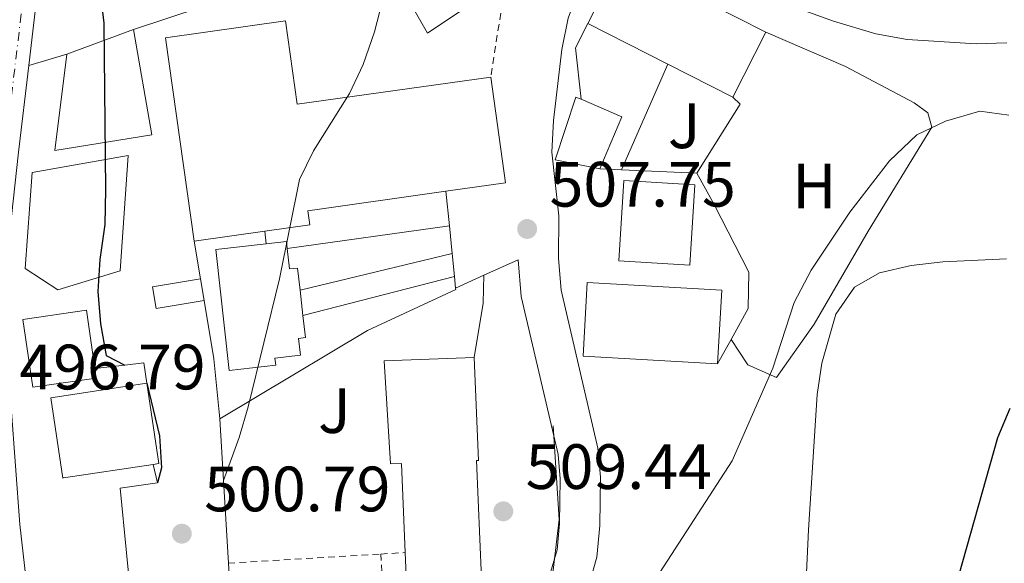
# Model space of a CAD drawing. Units: metres. Extents: x 583712 to 587156, y 4717371 to 4719726.
# Drawn here: x 585785 to 585939, y 4718798 to 4718883 of the extents above; entities that cross this region are included whole.
import ezdxf
from ezdxf.enums import TextEntityAlignment as Align

# ---------------------------------------------------------------- set-up
doc = ezdxf.new("R2010")
doc.units = ezdxf.units.M
doc.header["$MEASUREMENT"] = 0
doc.linetypes.add('DGN Style 2', pattern=[1.7399219301090239, 1.043953158065414, -0.6959687720436097])
doc.linetypes.add('DGN Style 4', pattern=[2.7856150101045474, 1.391937544087219, -0.6959687720436097, 0.001739921930109024, -0.6959687720436097])
for name, color, linetype, lineweight in [('Carretera', 9, 'Continuous', 0), ('Cota de punto acotado terreno', 7, 'Continuous', 0), ('Curva de nivel directora', 30, 'Continuous', 30), ('Curva de nivel intermedia', 30, 'Continuous', 0), ('Edificio', 1, 'Continuous', 13), ('Eje de carretera', 7, 'DGN Style 4', 0), ('Etiqueta de uso rústico', 92, 'Continuous', 0), ('Línea  de muro-pared o tapia', 1, 'Continuous', 13), ('Línea blanca (vial)', 7, 'Continuous', 13), ('Línea de asfalto', 7, 'Continuous', 13), ('Línea de cambio de uso (parcela vista)', 92, 'Continuous', 0), ('Línea de muro de contención', 1, 'Continuous', 13), ('Línea de pavimento', 1, 'Continuous', 0), ('Nave industrial', 1, 'Continuous', 13), ('Punto acotado terreno (símbolo)', 7, 'Continuous', 0), ('Verja', 7, 'DGN Style 2', 0), ('Zona ajardinada', 92, 'Continuous', 0)]:
    doc.layers.add(name, color=color, linetype=linetype, lineweight=lineweight)
doc.styles.add('Style-Arial', font='arial.ttf')

# ---------------------------------------------------------------- blocks, each defined once
blk = doc.blocks.new('5PATER')
at = {"layer": 'Punto acotado terreno (símbolo)', "linetype": 'Continuous', "lineweight": 0}
h = blk.add_hatch(color=51, dxfattribs=at)
edge = h.paths.add_edge_path()
edge.add_ellipse((0, 0), major_axis=(-0.1095731443231308, -0.1110710700762829), ratio=0.9994222409660317, start_angle=0, end_angle=360)
blk = doc.blocks.new('*U11')
at = {"layer": 'Carretera', "color": 9, "linetype": 'Continuous', "lineweight": 0}
blk.add_polyline3d([(585787.8799999999, 4718887.91, 499.5099999999948), (585786.4800000006, 4718876.189999999, 498.8699999999953), (585784.8600000001, 4718862.63, 498.1300000000047), (585782.9899999994, 4718845.390000001, 497.8000000000029), (585783.7499999992, 4718822.73, 496.820000000007), (585785.1100000005, 4718804.350000001, 496.070000000007), (585788.1000000011, 4718777.730000001, 494.5599999999977), (585790.3400000008, 4718750.929999999, 493.4400000000023), (585797.0899999988, 4718697.439999999, 490.9900000000052), (585799.9099999996, 4718683.189999999, 490.8000000000029), (585802.1900000017, 4718667.999999999, 489.8600000000006), (585803.1299999983, 4718663.07, 489.6600000000035), (585804.4699999995, 4718658.230000001, 489.4799999999959), (585806.3200000002, 4718653.970000002, 489.3000000000029), (585811.3400000003, 4718645.33, 488.5299999999989), (585819.2500000006, 4718632.690000001, 488.5500000000029), (585858.9099999995, 4718600.970000001, 486.4600000000065), (585886.6400000014, 4718579.109999998, 484.2200000000012), (585899.9099999993, 4718568.54, 483.25), (585914.1900000023, 4718557.160000001, 482.2200000000012)], dxfattribs=at)

msp = doc.modelspace()

# ---------------------------------------------------------------- linework, layer by layer
at = {"layer": 'Curva de nivel directora', "color": 30, "linetype": 'Continuous', "lineweight": 30, "flags": 128}
for points, elevation in [([(585797.6600000005, 4718887.810000002), (585798.2199999993, 4718882.83), (585798.5099999999, 4718856.79), (585798.3899999993, 4718851.310000001), (585797.609999999, 4718845.820000002), (585797.2999999984, 4718840.830000001), (585797.7399999987, 4718835.779999999), (585798.5799999991, 4718830.820000002), (585801.5399999986, 4718829.300000002)], 500.0000000000006), ([(585804.9400000006, 4718826.449999999), (585806.959999999, 4718818.230000001), (585807.2699999996, 4718813.210000001), (585806.6100000001, 4718810.87)], 500.000000000001), ([(585890.8200000006, 4718721.560000001), (585889.73, 4718735.410000001), (585890.2499999984, 4718736.52), (585901.9299999995, 4718746.710000002), (585905.5199999993, 4718750.270000001), (585907.2499999992, 4718754.420000001), (585910.2099999986, 4718758.460000002), (585918.3099999989, 4718772.199999999), (585924.7300000006, 4718781.990000002), (585932.0599999997, 4718796.51), (585938.1599999996, 4718817.949999999), (585940.0700000006, 4718822.570000002)], 500.0000000000003)]:
    msp.add_lwpolyline(points, dxfattribs=dict(at, elevation=elevation))
at = {"layer": 'Curva de nivel intermedia', "color": 30, "linetype": 'Continuous', "lineweight": 0, "elevation": 505, "flags": 128}
for points in [[(585841.820000001, 4718886.33), (585840.5800000004, 4718881.48), (585838.8100000002, 4718876.369999998), (585836.7000000002, 4718871.84), (585831.0499999997, 4718862.850000001), (585828.8800000015, 4718858.34), (585825.7200000009, 4718842.82), (585820.8200000015, 4718822.75), (585819.42, 4718817.949999999), (585816.9500000001, 4718811.239999999)], [(585882.28, 4718792.24), (585896.5400000005, 4718814.300000002), (585902.9199999997, 4718828.84), (585906.2400000012, 4718839.13), (585908.9099999999, 4718844.17), (585914.9500000017, 4718853.259999999), (585921.1900000002, 4718861.31), (585925.4400000013, 4718865.349999999), (585929.9500000019, 4718867.49), (585935.3000000007, 4718869.05), (585939.8700000016, 4718868.439999999)]]:
    msp.add_lwpolyline(points, dxfattribs=at)
at = {"layer": 'Edificio', "color": 51, "linetype": 'Continuous', "lineweight": 13, "flags": 128}
for points, elevation in [([(585792.4500000002, 4718877.960000001), (585802.9000000004, 4718881.850000001)], 506.6199999999953), ([(585813.3600000005, 4718842.789999999), (585813.9199999999, 4718839.41)], 503.9400000000023)]:
    msp.add_lwpolyline(points, dxfattribs=dict(at, elevation=elevation))
at = {"layer": 'Edificio', "color": 51, "linetype": 'Continuous', "lineweight": 13, "extrusion": (0.008541438121674154, 0.01975401689319685, 0.9997683845028292), "elevation": 98730.9250813438, "flags": 128}
msp.add_lwpolyline([(1335061.505639526, -4562768.139037351), (1335054.576563108, -4562768.139037351), (1335054.529745903, -4562759.310679172)], dxfattribs=at)
at = {"layer": 'Edificio', "color": 51, "linetype": 'Continuous', "lineweight": 13, "extrusion": (-0.04371087627457881, 0.07814186415891901, 0.9959835381978347), "elevation": 343641.3363179457, "flags": 128}
msp.add_lwpolyline([(-2814966.411039776, -3816882.711910805), (-2814969.335910374, -3816881.483362075), (-2814968.913393226, -3816880.478185842)], dxfattribs=at)
at = {"layer": 'Edificio', "color": 1, "linetype": 'Continuous', "lineweight": 13, "extrusion": (-0.02461298227967331, -0.004077890552660307, 0.9996887375138029), "elevation": -33157.75518854936, "flags": 128}
msp.add_lwpolyline([(-4559624.262157356, 1348833.099909155), (-4559624.25486038, 1348825.494085945), (-4559627.682571375, 1348825.484223503), (-4559627.688233829, 1348833.099909155), (-4559624.262157356, 1348833.099909155)], close=True, dxfattribs=at)
at = {"layer": 'Edificio', "color": 51, "linetype": 'Continuous', "lineweight": 13, "extrusion": (-0.02461298227967331, -0.004077890552660307, 0.9996887375138029), "elevation": -33157.75520085585, "flags": 128}
msp.add_lwpolyline([(-4559624.262157356, 1348833.099909155), (-4559624.25486038, 1348825.494085945), (-4559627.682571375, 1348825.484223503), (-4559627.688233829, 1348833.099909155)], dxfattribs=at)
at = {"layer": 'Edificio', "color": 51, "linetype": 'Continuous', "lineweight": 13, "extrusion": (-0.01350094061815488, 0.1188082775954135, 0.9928254216010166), "elevation": 553235.8233090373, "flags": 128}
msp.add_lwpolyline([(-1114885.58001127, -4589293.698136535), (-1114885.58001127, -4589289.683849552)], dxfattribs=at)
at = {"layer": 'Edificio', "color": 1, "linetype": 'Continuous', "lineweight": 13, "extrusion": (0.007528438354292387, -0.05160874294996613, 0.9986390039784496), "elevation": -238623.427062956, "flags": 128}
msp.add_lwpolyline([(1260813.000698511, 4578635.034703654), (1260802.955495676, 4578635.034703654), (1260802.9532558, 4578645.771937701), (1260812.998458635, 4578645.771937704), (1260812.996636871, 4578636.53309615), (1260813.000698511, 4578635.034703654)], close=True, dxfattribs=at)
at = {"layer": 'Edificio', "color": 51, "linetype": 'Continuous', "lineweight": 13, "extrusion": (0.007528438354292387, -0.05160874294996613, 0.9986390039784496), "elevation": -238623.4267539686, "flags": 128}
msp.add_lwpolyline([(1260812.996636871, 4578636.53309615), (1260812.998458635, 4578645.771937704), (1260802.9532558, 4578645.771937701), (1260802.955495676, 4578635.034703654), (1260813.000698511, 4578635.034703654), (1260812.996636871, 4578636.53309615)], dxfattribs=at)
at = {"layer": 'Edificio', "color": 51, "linetype": 'Continuous', "lineweight": 13, "extrusion": (0.1917614986626849, 9.661412689097695e-05, 0.9814415511360581), "elevation": 113282.7646086521, "flags": 128}
msp.add_lwpolyline([(4718530.708289024, -577170.4379608069), (4718518.147333354, -577172.3674406847), (4718518.017771698, -577171.480922903)], dxfattribs=at)
at = {"layer": 'Edificio', "color": 1, "linetype": 'Continuous', "lineweight": 13}
for points in [[(585861.1500000004, 4718889.539999999, 509.820000000007), (585848.8600000005, 4718881.289999999, 510), (585845.3899999997, 4718887.449999999, 509.6300000000047), (585834.6200000001, 4718892.380000001, 508.8800000000047), (585845.1500000004, 4718905.859999999, 509.820000000007), (585855.7400000002, 4718900.359999999, 509.6300000000047)], [(585805.75, 4718865.359999999, 506.6199999999953), (585790.5599999996, 4718862.9, 506.25), (585792.4500000002, 4718877.960000001, 506.6199999999953), (585802.9000000004, 4718881.850000001, 506.6199999999953)], [(585879.29, 4718868.17, 510.1900000000023), (585875.8300000001, 4718860.050000001, 510.3800000000047), (585868.8600000005, 4718861.460000001, 509.820000000007), (585872.1100000005, 4718871.27, 510.1900000000023), (585872.9299999997, 4718870.92, 510.1900000000023)], [(585800.7800000003, 4718844.060000001, 504.5599999999977), (585791.0499999998, 4718841.109999999, 505.5), (585785.9299999997, 4718844.42, 505.1199999999953), (585787.04, 4718859.470000001, 504.929999999993), (585802.04, 4718862.109999999, 504.75)], [(585826.9299999997, 4718847.58, 510.8500000000058), (585827.2999999998, 4718844.359999999, 511.1300000000047), (585828.54, 4718844.5, 510.9400000000023), (585828.9400000004, 4718841.02, 511.3600000000006), (585829.3899999997, 4718837.060000001, 511.8399999999965), (585829.79, 4718833.609999999, 512.2599999999948), (585828.6799999997, 4718833.480000001, 512.4499999999971), (585828.9900000002, 4718830.850000001, 511.8800000000047), (585825.0099999999, 4718830.390000001, 511.1300000000047), (585825.1299999999, 4718829.300000001, 510.7599999999948), (585817.8300000001, 4718828.460000001, 510.3800000000047), (585815.7400000002, 4718847.390000001, 510.3800000000047), (585823.6600000003, 4718848.300000001, 510.6499999999942), (585826.8099999996, 4718848.66, 510.7599999999948)], [(585856.54, 4718814.359999999, 514.8899999999994), (585857.8600000005, 4718783.57, 515.0800000000017), (585846.1299999999, 4718783.07, 515.0800000000017), (585845.4100000003, 4718799.949999999, 515.3899999999994), (585844.8099999996, 4718813.890000001, 515.6399999999994), (585843.0899999999, 4718813.82, 515.8300000000017), (585842.1200000001, 4718829.960000001, 516.2100000000064), (585856.2000000002, 4718830.52, 516.0200000000041), (585856.8499999996, 4718814.369999999, 516.0200000000041)], [(585791.9400000004, 4718811.640000001, 503.9400000000023), (585791.8399999999, 4718811.619999999, 503.9600000000065), (585789.9400000004, 4718824.180000001, 504.3399999999965), (585804.9400000004, 4718826.449999999, 501.3300000000018), (585806.8399999999, 4718813.890000001, 500.9600000000065), (585805.9699999997, 4718813.76, 501.1300000000047)]]:
    msp.add_polyline3d(points, close=True, dxfattribs=at)
at = {"layer": 'Edificio', "color": 51, "linetype": 'Continuous', "lineweight": 13}
for points in [[(585861.1500000004, 4718889.539999999, 509.820000000007), (585848.8600000005, 4718881.289999999, 510), (585845.3899999997, 4718887.449999999, 509.6300000000047), (585834.6200000001, 4718892.380000001, 508.8800000000047)], [(585802.9000000004, 4718881.850000001, 506.6199999999953), (585805.75, 4718865.359999999, 506.6199999999953), (585790.5599999996, 4718862.9, 506.25), (585792.4500000002, 4718877.960000001, 506.6199999999953)], [(585875.8300000001, 4718860.050000001, 510.3800000000047), (585868.8600000005, 4718861.460000001, 509.820000000007), (585872.1100000005, 4718871.27, 510.1900000000023), (585872.9299999997, 4718870.92, 510.1900000000023)], [(585791.0499999998, 4718841.109999999, 505.5), (585785.9299999997, 4718844.42, 505.1199999999953), (585787.04, 4718859.470000001, 504.929999999993), (585802.04, 4718862.109999999, 504.75), (585800.7800000003, 4718844.060000001, 504.5599999999977), (585791.0499999998, 4718841.109999999, 505.5)], [(585829.3899999997, 4718837.060000001, 511.8399999999965), (585829.79, 4718833.609999999, 512.2599999999948), (585828.6799999997, 4718833.480000001, 512.4499999999971), (585828.9900000002, 4718830.850000001, 511.8800000000047), (585825.0099999999, 4718830.390000001, 511.1300000000047), (585825.1299999999, 4718829.300000001, 510.7599999999948), (585817.8300000001, 4718828.460000001, 510.3800000000047), (585815.7400000002, 4718847.390000001, 510.3800000000047), (585823.6600000003, 4718848.300000001, 510.6499999999942)], [(585826.9299999997, 4718847.58, 510.8500000000058), (585827.2999999998, 4718844.359999999, 511.1300000000047), (585828.54, 4718844.5, 510.9400000000023), (585828.9400000004, 4718841.02, 511.3600000000006)], [(585845.4100000003, 4718799.949999999, 515.3899999999994), (585844.8099999996, 4718813.890000001, 515.6399999999994), (585843.0899999999, 4718813.82, 515.8300000000017), (585842.1200000001, 4718829.960000001, 516.2100000000064), (585856.2000000002, 4718830.52, 516.0200000000041)], [(585856.2000000002, 4718830.52, 516.0200000000041), (585856.8499999996, 4718814.369999999, 516.0200000000041), (585856.54, 4718814.359999999, 514.8899999999994), (585857.8600000005, 4718783.57, 515.0800000000017), (585846.1299999999, 4718783.07, 515.0800000000017), (585845.4100000003, 4718799.949999999, 515.3899999999994)], [(585805.9699999997, 4718813.76, 501.1300000000047), (585791.9400000004, 4718811.640000001, 503.9400000000023), (585791.8399999999, 4718811.619999999, 503.9600000000065), (585789.9400000004, 4718824.180000001, 504.3399999999965), (585804.9400000004, 4718826.449999999, 501.3300000000018)]]:
    msp.add_polyline3d(points, dxfattribs=at)
at = {"layer": 'Eje de carretera', "color": 7, "linetype": 'DGN Style 4', "lineweight": 0}
msp.add_polyline3d([(585794.8099999984, 4718696.720000002, 490.9799999999959), (585794.8099999984, 4718697.290000002, 491), (585788.0599999982, 4718750.690000001, 493.4400000000024), (585785.8200000008, 4718777.510000001, 494.5599999999978), (585782.839999999, 4718804.140000001, 496.070000000007), (585781.5100000014, 4718822.000000002, 496.7899999999936), (585780.8699999999, 4718845.470000001, 497.800000000003), (585782.7600000009, 4718862.87, 498.1300000000048), (585785.7800000005, 4718888.220000001, 499.5099999999947), (585792.7600000009, 4718927.290000002, 501.8899999999994), (585795.8399999988, 4718947.02, 503.1900000000024), (585801.3900000011, 4718978.940000001, 505.3899999999995), (585803.5500000002, 4718993.34, 506.2100000000065), (585804.0699999988, 4718998.570000002, 506.4100000000037), (585804.0199999996, 4719006.609999999, 506.5899999999965), (585803.0899999997, 4719024.000000002, 507.3600000000006), (585802.5599999978, 4719043.369999999, 507.7599999999949)], dxfattribs=at)
at = {"layer": 'Línea  de muro-pared o tapia', "color": 1, "linetype": 'Continuous', "lineweight": 13, "extrusion": (-0.07979458151122482, -0.02648918484809755, 0.996459305665581), "elevation": -171243.8851672893, "flags": 128}
msp.add_lwpolyline([(-4293993.050019449, 2035512.324012455), (-4293993.050019449, 2035545.864908388)], dxfattribs=at)
at = {"layer": 'Línea  de muro-pared o tapia', "color": 1, "linetype": 'Continuous', "lineweight": 13, "extrusion": (0.03890222387719407, -0.01940005915328369, 0.9990546805266756), "elevation": -68246.4559255595, "flags": 128}
msp.add_lwpolyline([(4484360.632354973, 1580139.945916684), (4484367.461424948, 1580144.316626385), (4484371.718900724, 1580144.316626385)], dxfattribs=at)
at = {"layer": 'Línea  de muro-pared o tapia', "color": 1, "linetype": 'Continuous', "lineweight": 13, "extrusion": (0.02065914177136304, 0.02121749696502264, 0.9995614126624787), "elevation": 112734.3265026094, "flags": 128}
msp.add_lwpolyline([(2872185.225258068, -3787989.460040373), (2872183.634126395, -3787989.460040373), (2872180.979035011, -3787976.965902158)], dxfattribs=at)
at = {"layer": 'Línea  de muro-pared o tapia', "color": 1, "linetype": 'Continuous', "lineweight": 13, "extrusion": (0.049973374650077, -0.002358625352481435, 0.998747765310406), "elevation": 18656.44212751713, "flags": 128}
msp.add_lwpolyline([(4741234.116813112, -362276.644885578), (4741234.116813112, -362273.246856738)], dxfattribs=at)
at = {"layer": 'Línea  de muro-pared o tapia', "color": 1, "linetype": 'Continuous', "lineweight": 13, "extrusion": (0.04903207907694002, -0.002245744083014584, 0.9987946795287339), "elevation": 18637.65137329703, "flags": 128}
msp.add_lwpolyline([(4740724.160033691, -368902.663763772), (4740724.160033691, -368890.8471610454)], dxfattribs=at)
at = {"layer": 'Línea  de muro-pared o tapia', "color": 1, "linetype": 'Continuous', "lineweight": 13, "extrusion": (0.04859369843566945, -0.08672379025430961, 0.9950465500047069), "elevation": -380261.1145980277, "flags": 128}
msp.add_lwpolyline([(2817798.023513516, 3811340.693550737), (2817798.023513516, 3811335.060318983)], dxfattribs=at)
at = {"layer": 'Línea  de muro-pared o tapia', "color": 1, "linetype": 'Continuous', "lineweight": 13, "extrusion": (-0.006017403883466513, 0.06028547223991451, 0.9981630391310398), "elevation": 281460.7029617381, "flags": 128}
msp.add_lwpolyline([(-1051639.392797584, -4628786.437415501), (-1051639.392797584, -4628780.990526481)], dxfattribs=at)
at = {"layer": 'Línea  de muro-pared o tapia', "color": 1, "linetype": 'Continuous', "lineweight": 13, "extrusion": (-0.005786175466267725, 0.05951494766655324, 0.9982106446926526), "elevation": 277960.2021488734, "flags": 128}
msp.add_lwpolyline([(-1039727.233838505, -4631682.675150638), (-1039727.233838505, -4631678.327001606)], dxfattribs=at)
at = {"layer": 'Línea  de muro-pared o tapia', "color": 1, "linetype": 'Continuous', "lineweight": 13, "extrusion": (-0.00600642605322753, 0.06023110578342599, 0.9981663873033257), "elevation": 281210.5856411724, "flags": 128}
msp.add_lwpolyline([(-1051216.187871711, -4628887.971474394), (-1051216.187871711, -4628884.33690427)], dxfattribs=at)
at = {"layer": 'Línea  de muro-pared o tapia', "color": 1, "linetype": 'Continuous', "lineweight": 13, "extrusion": (-0.006374516405973789, 0.06480758322037947, 0.9978774186731173), "elevation": 302590.470948563, "flags": 128}
msp.add_lwpolyline([(-1044958.8848728, -4628952.906152145), (-1044958.8848728, -4628951.063409624)], dxfattribs=at)
at = {"layer": 'Línea  de muro-pared o tapia', "color": 1, "linetype": 'Continuous', "lineweight": 13}
msp.add_polyline3d([(585853.2800000003, 4718841.350000001, 509.3800000000047), (585853.2999999998, 4718841.130000001, 509.3899999999995), (585839.4800000004, 4718834.74, 509.3899999999995), (585816.3799999999, 4718820.9, 505.820000000007)], dxfattribs=at)
at = {"layer": 'Línea blanca (vial)', "color": 7, "linetype": 'Continuous', "lineweight": 13}
for points in [[(585786.4800000001, 4718876.189999999, 498.8699999999953), (585787.8799999993, 4718887.91, 499.5099999999947), (585794.850000001, 4718926.940000001, 501.8899999999994), (585797.9299999988, 4718946.670000001, 503.1900000000024), (585803.480000001, 4718978.609999999, 505.3899999999995), (585803.519999999, 4718978.84, 505.3999999999942)], [(585786.4800000001, 4718876.189999999, 498.8699999999953), (585784.8599999996, 4718862.630000001, 498.1300000000048), (585782.9899999988, 4718845.390000001, 497.800000000003), (585783.7499999988, 4718822.730000001, 496.8200000000071), (585785.11, 4718804.350000001, 496.070000000007), (585788.1000000007, 4718777.730000001, 494.5599999999978), (585790.3400000003, 4718750.930000001, 493.4400000000024), (585797.0899999985, 4718697.439999999, 490.9900000000054), (585799.9099999992, 4718683.190000001, 490.8000000000029), (585802.1900000012, 4718668, 489.8600000000006), (585803.1299999978, 4718663.070000002, 489.6600000000037), (585804.4699999989, 4718658.230000002, 489.479999999996), (585806.3199999996, 4718653.970000002, 489.3000000000029), (585811.3399999999, 4718645.330000001, 488.5299999999989), (585819.2500000001, 4718632.690000001, 488.5500000000028), (585858.909999999, 4718600.970000002, 486.4600000000065), (585886.6400000008, 4718579.109999999, 484.2200000000012), (585899.9099999989, 4718568.540000001, 483.2500000000001)]]:
    msp.add_polyline3d(points, dxfattribs=at)
at = {"layer": 'Línea de asfalto', "color": 7, "linetype": 'Continuous', "lineweight": 13, "extrusion": (-0.007698249265815797, -0.002282395514687579, 0.9999677632948754), "elevation": -14781.01827193192, "flags": 128}
msp.add_lwpolyline([(585778.9325517082, 4718856.514924921), (585772.9623437005, 4718854.744920309)], dxfattribs=at)
at = {"layer": 'Línea de asfalto', "color": 7, "linetype": 'Continuous', "lineweight": 13, "extrusion": (-0.007498738198199191, -0.003410059681764669, 0.9999660696335659), "elevation": -19976.91823105603, "flags": 128}
msp.add_lwpolyline([(585845.0359792429, 4718802.673911379), (585840.6158035665, 4718800.66389969)], dxfattribs=at)
at = {"layer": 'Línea de asfalto', "color": 7, "linetype": 'Continuous', "lineweight": 13}
for points in [[(585873.6400000011, 4718793.150000002, 506.2700000000042), (585875.409999999, 4718799.220000001, 506.6399999999995), (585875.8400000005, 4718804.189999999, 507.0099999999948), (585875.979999999, 4718811.750000001, 507.550000000003), (585875.5599999988, 4718816.320000002, 507.7700000000041), (585869.7800000008, 4718841.050000002, 507.9600000000065), (585869.3799999985, 4718846.020000001, 507.8800000000048), (585869.4299999999, 4718852.690000001, 507.7700000000041), (585868.3599999994, 4718862.630000001, 507.5800000000017), (585868.5899999995, 4718867.61, 507.4199999999983), (585869.9299999984, 4718878.730000001, 507.0800000000018), (585870.9099999998, 4718883.630000004, 507.020000000004), (585873.9800000008, 4718892.03, 507.020000000004), (585876.5799999981, 4718893.560000001, 507.5800000000017), (585881.8500000008, 4718893.640000002, 507.7700000000041), (585889.0100000001, 4718891.660000001, 507.7700000000041), (585912.4200000014, 4718883.140000001, 508.2400000000052), (585919.0300000008, 4718881.170000002, 508.1399999999994), (585923.9599999995, 4718880.270000001, 507.9799999999959), (585934.760000002, 4718879.600000001, 507.5800000000017), (585939.5299999998, 4718879.760000001, 507.3899999999995)], [(585861.5599999976, 4718689.650000002, 495.2700000000041), (585859.7100000014, 4718703.890000001, 497.8099999999977), (585858.7999999995, 4718714.130000002, 499.070000000007), (585858.5399999979, 4718727.279999999, 500.699999999997), (585859.2100000007, 4718740.320000002, 502.320000000007), (585860.0599999978, 4718750.460000004, 503.1600000000035), (585861.5599999976, 4718763.02, 504.0200000000041), (585863.870000001, 4718777.7, 505.1399999999995), (585865.61, 4718786.490000002, 505.7400000000051), (585866.589999999, 4718791.470000002, 506.0800000000019), (585868.7699999984, 4718798.960000002, 506.550000000003), (585869.1900000008, 4718800.380000001, 506.6399999999995), (585869.5399999995, 4718804.520000001, 507.0099999999948), (585869.6700000013, 4718811.51, 507.550000000003), (585869.3200000004, 4718815.310000001, 507.7700000000041), (585868.640000001, 4718818.230000001, 507.7899999999935), (585863.5300000013, 4718840.070000002, 507.9600000000065), (585863.0700000009, 4718845.790000001, 507.8800000000048), (585857.6999999997, 4718843.360000002, 507.8300000000019)]]:
    msp.add_polyline3d(points, dxfattribs=at)
at = {"layer": 'Línea de cambio de uso (parcela vista)', "color": 92, "linetype": 'Continuous', "lineweight": 0, "extrusion": (-0.4029272168742363, 0.1058362324200126, 0.9090920469397581), "elevation": 263828.2542714494, "flags": 128}
msp.add_lwpolyline([(-4712847.27925014, -574503.609222366), (-4712855.824487753, -574504.4973744729), (-4712860.079057815, -574505.6015635787)], dxfattribs=at)
at = {"layer": 'Línea de cambio de uso (parcela vista)', "color": 92, "linetype": 'Continuous', "lineweight": 0}
for points in [[(585901.8499999996, 4718881.439999999, 507.929999999993), (585914.29, 4718876.060000001, 506.9100000000035), (585925.0599999996, 4718870.350000001, 505.3500000000058), (585927.2000000002, 4718868.82, 505.1100000000006), (585927.79, 4718866.57, 505.1100000000006), (585917.8600000005, 4718850.279999999, 505.3000000000029), (585909.4100000003, 4718835.699999999, 505.1100000000006), (585903.5099999999, 4718827.350000001, 505.4900000000052), (585899.0199999996, 4718829.34, 505.820000000007), (585896.3799999999, 4718833.32, 505.8699999999953)], [(585871.9800000004, 4718698.039999999, 498.0200000000041), (585875.5199999996, 4718701.699999999, 498.0899999999965), (585878.4900000002, 4718703.02, 498.0200000000041), (585892.8600000005, 4718707.220000001, 497.1499999999942), (585905.7999999998, 4718711.65, 495.9600000000065), (585910.0499999998, 4718714.58, 495.9400000000023), (585910.2699999996, 4718715.279999999, 495.9600000000065), (585910.0999999996, 4718720.26, 496.070000000007), (585909.5700000003, 4718724.859999999, 496.3300000000018), (585909.3700000001, 4718744.720000001, 498.6699999999983), (585907.9199999999, 4718769.07, 501.1699999999983), (585907.7199999997, 4718786.67, 502.6300000000047), (585908.5, 4718803.5, 503.2799999999989), (585909.8499999996, 4718824.710000001, 503.570000000007), (585910.5999999996, 4718829.619999999, 503.6900000000023), (585912.7599999999, 4718837.27, 503.8500000000058), (585915.6799999997, 4718841.49, 503.8099999999977), (585919.6200000001, 4718843.75, 503.6600000000035), (585924.5499999998, 4718844.890000001, 503.3800000000047), (585929.5199999996, 4718845.449999999, 502.9799999999959), (585939.4900000002, 4718845.960000001, 502.0599999999977)]]:
    msp.add_polyline3d(points, dxfattribs=at)
at = {"layer": 'Línea de muro de contención', "color": 1, "linetype": 'Continuous', "lineweight": 13, "extrusion": (-0.001364954315973186, 0.008189725895576143, 0.9999655320507157), "elevation": 38350.98312849117, "flags": 128}
msp.add_lwpolyline([(585812.5129330419, 4718692.8937792), (585813.5030003699, 4718686.953579985)], dxfattribs=at)
at = {"layer": 'Línea de muro de contención', "color": 1, "linetype": 'Continuous', "lineweight": 13, "extrusion": (0.0905216992454511, 0.02493911947916303, 0.9955821725429399), "elevation": 171214.9620049205, "flags": 128}
msp.add_lwpolyline([(4393746.180374187, -1810056.220151507), (4393736.993871572, -1810055.261626767), (4393727.681838389, -1810053.664085533)], dxfattribs=at)
at = {"layer": 'Línea de muro de contención', "color": 1, "linetype": 'Continuous', "lineweight": 13, "elevation": 507.7899999999936, "flags": 128}
msp.add_lwpolyline([(585894.2800000003, 4718829.480000001), (585896.3799999999, 4718833.32)], dxfattribs=at)
at = {"layer": 'Línea de muro de contención', "color": 1, "linetype": 'Continuous', "lineweight": 13, "extrusion": (-0.232731565837011, -0.02673937143073317, 0.9721733509403262), "elevation": -262027.4676212649, "flags": 128}
msp.add_lwpolyline([(-4621123.767432183, 1089527.598806257), (-4621123.767432183, 1089522.732472935)], dxfattribs=at)
at = {"layer": 'Línea de muro de contención', "color": 1, "linetype": 'Continuous', "lineweight": 13, "extrusion": (-0.246003600452405, 0.08265176490808046, 0.9657385331040865), "elevation": 246392.6393795279, "flags": 128}
msp.add_lwpolyline([(-4659679.318001266, -914969.9799333274), (-4659682.208130527, -914971.4441917961), (-4659680.936755422, -914974.2571093809)], dxfattribs=at)
at = {"layer": 'Línea de muro de contención', "color": 1, "linetype": 'Continuous', "lineweight": 13, "extrusion": (-0.0008521061916126566, 0.01444095755587135, 0.9998953608552786), "elevation": 68149.92173799395, "flags": 128}
msp.add_lwpolyline([(585816.5975185639, 4718328.758625834), (585817.1676376645, 4718319.097618422)], dxfattribs=at)
at = {"layer": 'Línea de muro de contención', "color": 1, "linetype": 'Continuous', "lineweight": 13, "extrusion": (0.02753122893255006, -0.1243207055516895, 0.9918600675521693), "elevation": -570021.4155206556, "flags": 128}
msp.add_lwpolyline([(1592227.421021791, 4444123.432953264), (1592227.421021791, 4444126.41726223)], dxfattribs=at)
at = {"layer": 'Línea de muro de contención', "color": 1, "linetype": 'Continuous', "lineweight": 13, "extrusion": (-0.000912139636527436, 0.01536422219971816, 0.9998815473232222), "elevation": 72471.45773144123, "flags": 128}
msp.add_lwpolyline([(585817.1669278272, 4718254.699296084), (585817.9371099558, 4718241.727764968)], dxfattribs=at)
at = {"layer": 'Línea de muro de contención', "color": 1, "linetype": 'Continuous', "lineweight": 13, "extrusion": (-0.06312873387881816, -0.01496561866313996, 0.9978931772574091), "elevation": -107101.6282443708, "flags": 128}
msp.add_lwpolyline([(-4456403.410392729, 1655034.713281787), (-4456423.5858602, 1655037.487702859), (-4456423.053273156, 1655043.34481401)], dxfattribs=at)
at = {"layer": 'Línea de muro de contención', "color": 1, "linetype": 'Continuous', "lineweight": 13, "extrusion": (0.0863231169262928, 0.02009232474694573, 0.9960645651615125), "elevation": 145884.4506155395, "flags": 128}
msp.add_lwpolyline([(4463142.140836689, -1633805.290419985), (4463112.64950753, -1633800.213166361), (4463112.209462876, -1633802.24406781)], dxfattribs=at)
at = {"layer": 'Línea de muro de contención', "color": 1, "linetype": 'Continuous', "lineweight": 13}
for points in [[(585896.3799999999, 4718833.32, 507.7899999999936), (585899.0499999998, 4718838.189999999, 507.7899999999936), (585899.1600000003, 4718843.83, 507.2200000000012), (585893.75, 4718854.460000001, 507.6000000000058)], [(585865.0599999996, 4718784.789999999, 507.3399999999965), (585868.3099999996, 4718794.980000001, 509.0299999999989), (585869.4900000002, 4718805.140000001, 509.3999999999942), (585868.54, 4718819.779999999, 509.3999999999942)]]:
    msp.add_polyline3d(points, dxfattribs=at)
at = {"layer": 'Línea de pavimento', "color": 1, "linetype": 'Continuous', "lineweight": 0, "extrusion": (-0.004235305003252133, -0.009622519882940382, 0.9999447331241023), "elevation": -47380.98836930589, "flags": 128}
msp.add_lwpolyline([(585883.3960679929, 4718638.966761248), (585876.1153285474, 4718622.425995452)], dxfattribs=at)
at = {"layer": 'Línea de pavimento', "color": 1, "linetype": 'Continuous', "lineweight": 0, "elevation": 504.4600000000065, "flags": 128}
msp.add_lwpolyline([(585823.6600000003, 4718848.300000001), (585823.4299999997, 4718850.279999999)], dxfattribs=at)
at = {"layer": 'Línea de pavimento', "color": 1, "linetype": 'Continuous', "lineweight": 0, "extrusion": (-0.072446207507279, -0.01007227697674909, 0.9973214608411454), "elevation": -89466.34314571376, "flags": 128}
msp.add_lwpolyline([(-4593219.222160695, 1226830.04007872), (-4593219.222160695, 1226804.337016645)], dxfattribs=at)
at = {"layer": 'Línea de pavimento', "color": 1, "linetype": 'Continuous', "lineweight": 0, "extrusion": (-0.0598097562649901, -0.01450009637192263, 0.9981044736202355), "elevation": -102956.8448992837, "flags": 128}
msp.add_lwpolyline([(-4447964.614232841, 1678019.486387698), (-4447964.614232841, 1677994.950434487)], dxfattribs=at)
at = {"layer": 'Línea de pavimento', "color": 1, "linetype": 'Continuous', "lineweight": 0, "extrusion": (-0.07412047285962903, -0.0191318976737402, 0.9970657581094974), "elevation": -133197.8834884438, "flags": 128}
msp.add_lwpolyline([(-4422667.921937879, 1741518.390660129), (-4422667.921937879, 1741542.949831532)], dxfattribs=at)
at = {"layer": 'Nave industrial', "color": 1, "linetype": 'Continuous', "lineweight": 13, "extrusion": (-0.0008810648044783145, -0.01819561981390473, 0.9998340578037929), "elevation": -85866.45522652204, "flags": 128}
msp.add_lwpolyline([(356986.8167559347, 4740918.755908345), (356963.575199228, 4740929.185761742), (356958.9040903508, 4740918.755908345)], dxfattribs=at)
at = {"layer": 'Nave industrial', "color": 1, "linetype": 'Continuous', "lineweight": 13, "extrusion": (0.006345733598304069, -0.003220978904984113, 0.9999746781593988), "elevation": -10968.81477142808, "flags": 128}
msp.add_lwpolyline([(585858.9194382592, 4718871.938194894), (585871.4498205498, 4718865.578161904)], dxfattribs=at)
at = {"layer": 'Nave industrial', "color": 1, "linetype": 'Continuous', "lineweight": 13, "extrusion": (-0.007534168635845104, -0.01483517151036167, 0.999861567412822), "elevation": -73906.94983241543, "flags": 128}
msp.add_lwpolyline([(585883.9099385189, 4718294.07283185), (585889.0812233997, 4718304.253952252)], dxfattribs=at)
at = {"layer": 'Nave industrial', "color": 1, "linetype": 'Continuous', "lineweight": 13, "extrusion": (0.00702794109340626, -0.003569199946358696, 0.9999689339453155), "elevation": -12212.33361959491, "flags": 128}
msp.add_lwpolyline([(585868.4272079737, 4718862.899076642), (585878.6075890807, 4718857.729043711)], dxfattribs=at)
at = {"layer": 'Nave industrial', "color": 1, "linetype": 'Continuous', "lineweight": 13, "extrusion": (-0.002101596360825006, -0.02320576103785445, 0.9997285011178737), "elevation": -110223.9997567299, "flags": 128}
msp.add_lwpolyline([(157854.6972558519, 4751203.957546971), (157858.4932645124, 4751187.649045561), (157849.3294059156, 4751185.503190112)], dxfattribs=at)
at = {"layer": 'Nave industrial', "color": 1, "linetype": 'Continuous', "lineweight": 13, "extrusion": (-0.01705078564598712, 0.001041992456791798, 0.9998540818342317), "elevation": -4560.887667145252, "flags": 128}
msp.add_lwpolyline([(-4745808.458630401, 296927.5019102282), (-4745795.835124549, 296927.501910229), (-4745795.836788112, 296916.379478065), (-4745808.460293965, 296916.3794780649), (-4745808.458630401, 296927.5019102282)], close=True, dxfattribs=at)
at = {"layer": 'Nave industrial', "color": 1, "linetype": 'Continuous', "lineweight": 13, "extrusion": (-0.01705078564598712, 0.001041992456791798, 0.9998540818342317), "elevation": -4560.887667145255, "flags": 128}
msp.add_lwpolyline([(-4745795.835124549, 296927.501910229), (-4745795.836788112, 296916.379478065), (-4745808.460293965, 296916.3794780649), (-4745808.458630401, 296927.5019102282), (-4745795.835124549, 296927.501910229)], dxfattribs=at)
at = {"layer": 'Nave industrial', "color": 1, "linetype": 'Continuous', "lineweight": 13, "elevation": 511.5099999999948, "flags": 128}
msp.add_lwpolyline([(585823.4299999997, 4718850.279999999), (585812.3700000001, 4718848.730000001)], dxfattribs=at)
at = {"layer": 'Nave industrial', "color": 1, "linetype": 'Continuous', "lineweight": 13, "extrusion": (-0.001847814861911922, -0.03191267140710278, 0.9994889529073837), "elevation": -151161.6402970627, "flags": 128}
msp.add_lwpolyline([(312140.7137652311, 4742409.952162966), (312140.7125380512, 4742398.376831504), (312119.6172305235, 4742398.377409261), (312119.608474425, 4742409.952162966), (312140.7137652311, 4742409.952162966)], close=True, dxfattribs=at)
at = {"layer": 'Nave industrial', "color": 1, "linetype": 'Continuous', "lineweight": 13, "extrusion": (-0.001847814861911922, -0.03191267140710278, 0.9994889529073837), "elevation": -151161.6402933671, "flags": 128}
msp.add_lwpolyline([(312140.7125380512, 4742398.376831504), (312119.6172305235, 4742398.377409261), (312119.608474425, 4742409.952162966), (312140.7137652311, 4742409.952162966), (312140.7125380512, 4742398.376831504)], dxfattribs=at)
at = {"layer": 'Nave industrial', "color": 1, "linetype": 'Continuous', "lineweight": 13}
for points in [[(585901.8499999996, 4718881.439999999, 512.820000000007), (585896.6799999997, 4718871.26, 512.6300000000047), (585886.5, 4718876.430000001, 512.7200000000012), (585873.9699999997, 4718882.789999999, 512.820000000007), (585879.1399999997, 4718892.980000001, 513.0099999999948)], [(585826.6399999997, 4718883.180000001, 511.8899999999995), (585828.4699999997, 4718870.15, 511.8899999999995), (585858.79, 4718874.41, 512.4499999999971), (585861.0999999996, 4718857.83, 512.070000000007), (585851.7800000003, 4718856.52, 512.0200000000041), (585830.1500000004, 4718853.470000001, 511.8899999999995), (585830.4600000001, 4718851.27, 511.5099999999948), (585823.4299999997, 4718850.279999999, 511.5099999999948), (585812.3700000001, 4718848.730000001, 511.5099999999948), (585807.9100000003, 4718880.550000001, 511.8899999999995)]]:
    msp.add_polyline3d(points, close=True, dxfattribs=at)
for points in [[(585812.3700000001, 4718848.730000001, 511.5099999999948), (585807.9100000003, 4718880.550000001, 511.8899999999995), (585826.6399999997, 4718883.180000001, 511.8899999999995), (585828.4699999997, 4718870.15, 511.8899999999995), (585858.79, 4718874.41, 512.4499999999971)], [(585851.7800000003, 4718856.52, 512.0200000000041), (585830.1500000004, 4718853.470000001, 511.8899999999995), (585830.4600000001, 4718851.27, 511.5099999999948), (585823.4299999997, 4718850.279999999, 511.5099999999948)]]:
    msp.add_polyline3d(points, dxfattribs=at)
at = {"layer": 'Verja', "color": 7, "linetype": 'DGN Style 2', "lineweight": 0, "elevation": 506.6600000000035, "flags": 128}
msp.add_lwpolyline([(585861.1500000004, 4718889.539999999), (585858.79, 4718874.41)], dxfattribs=at)
at = {"layer": 'Verja', "color": 7, "linetype": 'DGN Style 2', "lineweight": 0, "extrusion": (-0.09399045693516513, -0.005714304515561331, 0.9955566989021883), "elevation": -81522.68149007251, "flags": 128}
msp.add_lwpolyline([(-4674551.372414405, 867273.4797066074), (-4674551.372414405, 867297.4803857651)], dxfattribs=at)
at = {"layer": 'Verja', "color": 7, "linetype": 'DGN Style 2', "lineweight": 0, "extrusion": (-0.09556869833213703, -0.005724166789351864, 0.9954063782263347), "elevation": -82493.89532803802, "flags": 128}
msp.add_lwpolyline([(-4675331.358431088, 862990.6410423876), (-4675331.358431087, 862994.5056769109)], dxfattribs=at)
at = {"layer": 'Verja', "color": 7, "linetype": 'DGN Style 2', "lineweight": 0}
msp.add_polyline3d([(585840.04, 4718769.230000001, 506.9700000000012), (585840.3200000003, 4718769.25, 506.9900000000052), (585843.0999999996, 4718772.67, 506.9900000000052), (585841.5700000003, 4718799.720000001, 507.5500000000029)], dxfattribs=at)

# ---------------------------------------------------------------- block references
at = {"layer": 'Carretera', "color": 9, "linetype": 'Continuous', "lineweight": 0}
msp.add_blockref('*U11', (0, 0), dxfattribs=at)
at = {"layer": 'Punto acotado terreno (símbolo)', "color": 7, "linetype": 'Continuous', "lineweight": 0, "xscale": 10, "yscale": 10, "zscale": 10}
for p in [(585864.479999999, 4718850.620000001, 507.7400000000057), (585860.7499999985, 4718806.410000001, 509.4400000000023), (585810.4400000012, 4718802.910000001, 500.7899999999936)]:
    msp.add_blockref('5PATER', p, dxfattribs=at)

# ---------------------------------------------------------------- texts
at = {"layer": 'Cota de punto acotado terreno', "color": 7, "linetype": 'Continuous', "lineweight": 0, "style": 'Style-Arial'}
for s, p in [('507.75', (585867.9799999997, 4718854.119999998, 507.7400000000052)), ('496.79', (585785.010000002, 4718825.499999999, 496.7899999999936)), ('509.44', (585864.2499999991, 4718809.910000001, 509.4400000000023)), ('500.79', (585813.9400000019, 4718806.41, 500.7899999999936))]:
    msp.add_text(s, height=7.000000000000002, dxfattribs=at).set_placement(p)
at = {"layer": 'Etiqueta de uso rústico', "color": 92, "linetype": 'Continuous', "lineweight": 0, "style": 'Style-Arial'}
msp.add_text('H', height=7.000000000000002, dxfattribs=at).set_placement((585909.4116459865, 4718857.350009999, 506.0500000000029), align=Align.MIDDLE_CENTER)
at = {"layer": 'Zona ajardinada', "color": 92, "linetype": 'Continuous', "lineweight": 0, "style": 'Style-Arial'}
for p in [(585889.0669051348, 4718866.770010002, 507.7400000000052), (585834.316905134, 4718822.180010001, 506.8000000000029)]:
    msp.add_text('J', height=7.000000000000002, dxfattribs=at).set_placement(p, align=Align.MIDDLE_CENTER)

doc.saveas('drawing.dxf')
